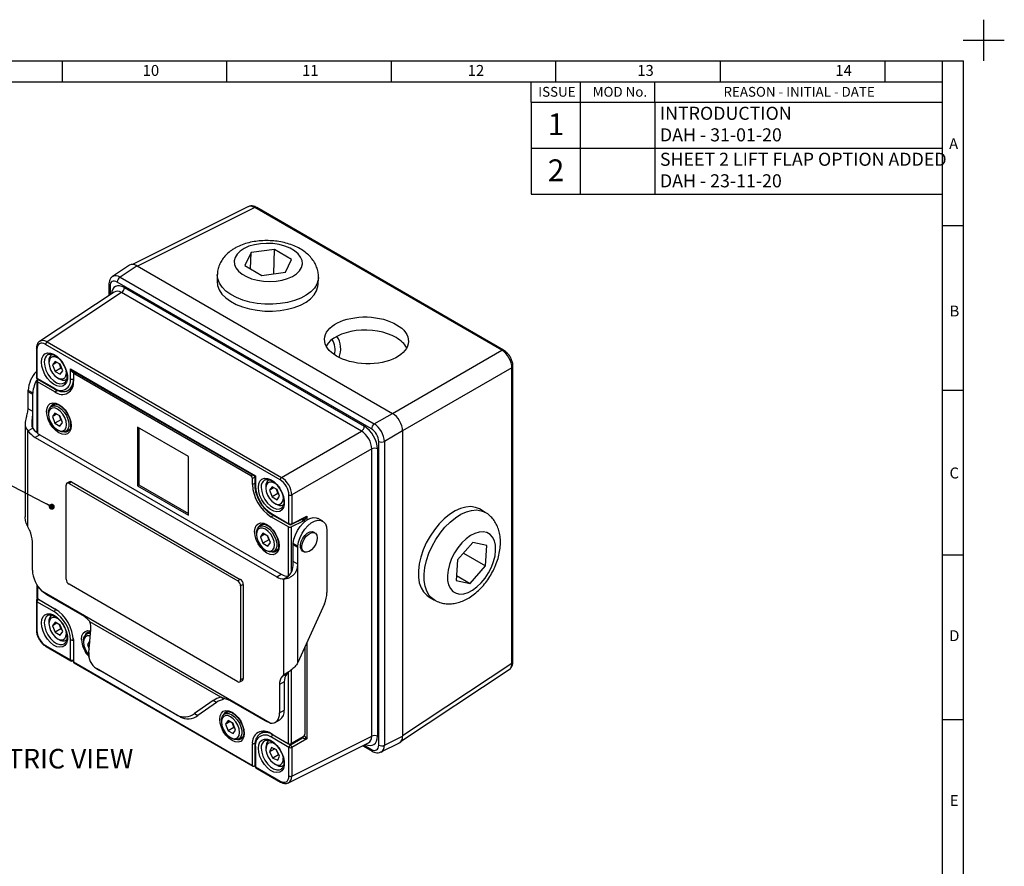
# Paper-space layout 'Sheet2' of a CAD drawing. Units: millimetres. Extents: x -5 to 599, y -5 to 425.
# Drawn here: x 360 to 599, y 219 to 425 of the extents above; entities that cross this region are included whole.
import ezdxf

# ---------------------------------------------------------------- set-up
doc = ezdxf.new("R2010")
doc.units = ezdxf.units.MM
doc.layers.add('BORDER', color=7, linetype='Continuous', lineweight=25)
doc.layers.add('SLD-0', color=179, linetype='Continuous', lineweight=25)
doc.layers.add('TEXT', color=174, linetype='Continuous')
doc.styles.add('SLDTEXTSTYLE1', font='GOTHIC.TTF', dxfattribs={"width": 0.913})
doc.styles.add('SLDTEXTSTYLE2', font='TIMES.TTF', dxfattribs={"width": 0.744415})
doc.styles.get("Standard").update_dxf_attribs({"font": 'GOTHIC.TTF'})
doc.dimstyles.new('SLDDIMSTYLE4', dxfattribs={"dimtxt": 0.18, "dimasz": 1.465385, "dimexe": 0, "dimexo": 0.0625, "dimgap": 0, "dimtad": 0, "dimtih": 1, "dimtoh": 1, "dimdec": 0, "dimrnd": 1e-09, "dimzin": 0, "dimdsep": 46, "dimtxsty": 'Standard', "dimblk1": 'DOT', "dimblk2": 'DOT', "dimsah": 1, "dimcen": 0.09, "dimadec": 0, "dimazin": 0, "dimtfac": 1.465385, "dimtdec": 0, "dimtofl": 0, "dimtmove": 0, "dimatfit": 3, "dimldrblk": 'DOT', "dimfxl": 1, "dimfrac": 2, "dimtolj": 1, "dimtzin": 0, "dimarcsym": 0})

# ---------------------------------------------------------------- blocks, each defined once
blk = doc.blocks.new('SW_NOTE_0_24')
at = {"layer": 'TEXT', "color": 0, "char_height": 3.175, "attachment_point": 1, "style": 'SLDTEXTSTYLE1'}
for s, insert in [('INTRODUCTION', (0, 4.06)), ('DAH - 31-01-20', (0, -1.18))]:
    blk.add_mtext(s, dxfattribs=dict(at, insert=insert))
blk = doc.blocks.new('SW_NOTE_0_26')
at = {"layer": 'TEXT', "color": 0, "char_height": 3.175, "attachment_point": 1, "style": 'SLDTEXTSTYLE1'}
for s, insert in [('SHEET 2 LIFT FLAP OPTION ADDED ', (0, 4.06)), ('DAH - 23-11-20', (0, -1.18))]:
    blk.add_mtext(s, dxfattribs=dict(at, insert=insert))
blk = doc.blocks.new('_Dot')
at = {"color": 0, "linetype": 'ByBlock', "lineweight": -2}
blk.add_line((-0.5, 0), (-1, 0), dxfattribs=at)
at = {"color": 0, "linetype": 'ByBlock', "const_width": 0.5}
blk.add_lwpolyline([(-0.25, 0, 1), (0.25, 0, 1)], format="xyb", close=True, dxfattribs=at)

psp = doc.layouts.new('Sheet2')

# ---------------------------------------------------------------- linework, layer by layer
at = {"color": 250, "linetype": 'Continuous', "lineweight": 25, "true_color": 0x191924}
for p, q in [((484, 393.78), (484, 382.6)), ((496, 382.6), (496, 393.78)), ((514, 393.78), (514, 382.6)), ((484, 382.6), (584, 382.6))]:
    psp.add_line(p, q, dxfattribs=at)
at = {"color": 7, "linetype": 'Continuous', "lineweight": 25}
for p, q in [((415.11, 379.55), (387.04, 365.53)), ((476.8, 344.69), (416.79, 379.34)), ((477.28, 344.73), (417.26, 379.37)), ((421.57, 369.17), (415.88, 368.43)), ((421.4, 363.26), (421.57, 369.17)), ((425.73, 366.76), (421.57, 369.17)), ((415.88, 368.43), (414.36, 365.3)), ((415.77, 364.49), (415.88, 368.43)), ((424.21, 363.63), (425.73, 366.76)), ((386.34, 365.33), (382.21, 362.6)), ((388.15, 365.2), (384.03, 362.47)), ((388.15, 365.2), (450.24, 329.35)), ((414.36, 365.3), (418.53, 362.89)), ((384.03, 362.47), (445.82, 326.8)), ((407.66, 363.07), (407.61, 361.41)), ((418.53, 362.89), (424.21, 363.63)), ((432.2, 360.68), (432.24, 362.34)), ((381.29, 360.65), (381.29, 357.97)), ((445.14, 325.59), (383.35, 361.26)), ((385.08, 359.9), (443.41, 326.23)), ((382.6, 358.83), (364.46, 346.85)), ((384.4, 358.69), (366.28, 346.72)), ((442.73, 325.02), (384.4, 358.69)), ((363.67, 345.09), (363.67, 338.12)), ((363.81, 344.89), (363.81, 337.92)), ((422.95, 313.2), (365.93, 346.11)), ((366.28, 346.72), (423.3, 313.8)), ((366.73, 342.05), (366.73, 341.64)), ((368.24, 341.99), (367.62, 341.12)), ((368.68, 341.73), (367.62, 341.12)), ((367.62, 341.12), (368.24, 339.54)), ((369.46, 341.29), (368.24, 341.99)), ((369.65, 340.36), (368.24, 339.54)), ((369.24, 341.41), (369.65, 340.36)), ((370.07, 339.71), (369.46, 341.29)), ((369.65, 340.36), (369.87, 340.23)), ((371.97, 340.15), (416.92, 314.2)), ((371.97, 337.71), (371.97, 340.15)), ((479.28, 268.65), (479.28, 340.41)), ((479.55, 269.04), (479.55, 340.8)), ((363.81, 337.92), (368.07, 335.46)), ((363.92, 337.69), (368.17, 335.23)), ((364.16, 337.55), (363.93, 337.41)), ((368.24, 339.54), (369.46, 338.84)), ((368.85, 337.97), (369.2, 337.76)), ((369.46, 338.84), (370.07, 339.71)), ((372.57, 339.63), (416.52, 314.26)), ((372.67, 339.33), (372.67, 337.71)), ((372.68, 338.67), (372.68, 337.18)), ((373.35, 339.18), (372.8, 338.9)), ((415.85, 314.16), (373.04, 338.87)), ((363.79, 337.22), (363.79, 324.7)), ((368.18, 334.58), (363.94, 337.02)), ((370.45, 336.74), (370.51, 336.78)), ((371.34, 334.91), (372.37, 335.44)), ((361.64, 334.96), (361.63, 334.66)), ((361.63, 334.66), (361.63, 330.57)), ((361.63, 334.66), (362.77, 334.01)), ((361.64, 334.96), (362.78, 334.31)), ((362.78, 334.31), (362.77, 334.01)), ((362.77, 334.01), (362.77, 329.92)), ((361.63, 330.57), (362.77, 329.92)), ((368.32, 331.62), (367.35, 331.06)), ((367.69, 331.52), (367.63, 331.49)), ((366.62, 329.45), (366.62, 329.13)), ((368.2, 329.44), (367.59, 328.57)), ((368.65, 329.18), (367.59, 328.57)), ((367.59, 328.57), (368.2, 326.99)), ((369.42, 328.73), (368.2, 329.44)), ((369.21, 328.86), (369.61, 327.81)), ((370.04, 327.15), (369.42, 328.73)), ((445.82, 326.8), (450.24, 329.35)), ((360.94, 326.94), (360.94, 304.24)), ((361.64, 325.09), (362.78, 325.74)), ((369.61, 327.81), (368.2, 326.99)), ((368.2, 326.99), (369.42, 326.28)), ((369.42, 326.28), (370.04, 327.15)), ((369.61, 327.81), (369.83, 327.68)), ((400.63, 318.88), (388.26, 326.03)), ((388.26, 326.03), (388.26, 311.74)), ((388.62, 325.81), (388.62, 311.95)), ((361.64, 301.79), (361.64, 325.09)), ((364.54, 324.17), (363.41, 323.52)), ((363.41, 323.52), (422.1, 289.64)), ((364.54, 324.17), (423.23, 290.29)), ((368.81, 325.33), (369.09, 325.17)), ((370.84, 324.99), (371.81, 325.55)), ((423.3, 313.8), (442.73, 325.02)), ((452.71, 325.07), (448.29, 322.52)), ((452.71, 325.07), (452.71, 250.92)), ((446.9, 248.73), (446.9, 322.53)), ((448.29, 322.52), (448.29, 248.72)), ((400.63, 304.59), (400.63, 318.88)), ((445.2, 320.73), (425.77, 309.52)), ((445.2, 250.93), (445.2, 320.73)), ((446.59, 320.72), (446.59, 250.91)), ((416.77, 313.83), (416.77, 311.97)), ((416.92, 314.2), (416.92, 311.77)), ((370.91, 289.06), (370.91, 311.92)), ((371.75, 312.75), (371.11, 312.38)), ((372.25, 312.7), (371.61, 312.33)), ((371.61, 312.33), (412.63, 288.66)), ((372.25, 312.7), (413.26, 289.02)), ((388.62, 311.95), (388.26, 311.74)), ((388.26, 311.74), (400.63, 304.59)), ((388.62, 311.95), (400.63, 305.02)), ((416.21, 312.06), (416.21, 313.55)), ((419.48, 311.6), (419.48, 311.19)), ((420.99, 311.54), (420.37, 310.67)), ((421.43, 311.28), (420.37, 310.67)), ((422.21, 310.83), (420.99, 311.54)), ((420.37, 310.67), (420.99, 309.09)), ((422.4, 309.91), (420.99, 309.09)), ((420.99, 309.09), (422.21, 308.38)), ((421.99, 310.96), (422.4, 309.91)), ((422.82, 309.26), (422.21, 310.83)), ((422.21, 308.38), (422.82, 309.26)), ((422.4, 309.91), (422.62, 309.78)), ((425.07, 302.55), (425.07, 309.52)), ((425.77, 309.52), (425.77, 302.55)), ((421.6, 307.51), (421.95, 307.31)), ((424.95, 301.8), (420.71, 304.25)), ((420.82, 305.01), (425.07, 302.55)), ((420.92, 304.78), (425.18, 302.32)), ((423.2, 306.29), (423.26, 306.33)), ((425.77, 302.55), (429.43, 304.37)), ((472.79, 305.3), (471.38, 306.12)), ((362.07, 300.85), (361.64, 301.79)), ((418.87, 302.43), (417.9, 301.87)), ((418.25, 302.33), (418.19, 302.3)), ((425.65, 302.31), (428.79, 303.88)), ((425.65, 301.78), (428.6, 303.25)), ((428.84, 303.27), (428.25, 303.61)), ((433.29, 303.15), (432.16, 303.8)), ((417.18, 300.27), (417.18, 299.94)), ((418.76, 300.25), (418.15, 299.38)), ((419.21, 299.99), (418.15, 299.38)), ((418.15, 299.38), (418.76, 297.8)), ((419.98, 299.55), (418.76, 300.25)), ((419.76, 299.67), (420.17, 298.62)), ((420.6, 297.97), (419.98, 299.55)), ((431.41, 300.3), (431.05, 300.5)), ((434.33, 300.86), (434.33, 285.81)), ((362.71, 291.26), (362.71, 298.14)), ((420.17, 298.62), (418.76, 297.8)), ((418.76, 297.8), (419.98, 297.1)), ((419.98, 297.1), (420.6, 297.97)), ((420.17, 298.62), (420.39, 298.49)), ((427.26, 297.08), (426.13, 297.73)), ((426.13, 297.43), (426.13, 297.73)), ((427.25, 296.77), (426.13, 297.43)), ((426.13, 293.35), (426.13, 297.43)), ((427.25, 296.77), (427.26, 297.08)), ((427.26, 268.8), (427.26, 297.08)), ((469.8, 298), (466.04, 293.76)), ((473.23, 297.25), (469.8, 298)), ((472.9, 292.27), (473.23, 297.25)), ((419.37, 296.14), (419.65, 295.98)), ((421.4, 295.81), (422.37, 296.37)), ((427.25, 292.69), (427.25, 296.77)), ((428.4, 295.91), (428.76, 295.71)), ((467.49, 295.39), (472.9, 292.27)), ((427.25, 292.69), (426.13, 293.35)), ((466.04, 293.76), (465.71, 288.78)), ((469.14, 288.03), (472.9, 292.27)), ((422.1, 289.64), (423.23, 290.29)), ((423.87, 289.16), (424.73, 289.66)), ((465.79, 289.97), (469.14, 288.03)), ((363.79, 287.69), (363.79, 284.52)), ((412.63, 264.16), (371.61, 287.84)), ((413.26, 289.02), (412.63, 288.66)), ((413.97, 287.8), (413.33, 287.43)), ((413.33, 287.43), (413.33, 264.57)), ((413.97, 287.8), (413.97, 264.94)), ((423.87, 265.87), (423.87, 289.16)), ((465.71, 288.78), (469.14, 288.03)), ((420.54, 254.07), (364.97, 286.14)), ((366.23, 285.27), (364.97, 286.14)), ((374.79, 280.33), (366.23, 285.27)), ((363.67, 283.77), (363.67, 276.8)), ((363.81, 283.56), (363.81, 276.59)), ((368.07, 281.11), (363.81, 283.56)), ((364.02, 284.27), (363.89, 284.19)), ((363.94, 284.32), (368.18, 281.87)), ((364.16, 284.17), (368.41, 281.71)), ((433.69, 283.1), (427.26, 268.8)), ((459.08, 284.81), (460.49, 284)), ((366.73, 278.68), (366.73, 278.28)), ((368.24, 278.63), (367.62, 277.76)), ((368.68, 278.37), (367.62, 277.76)), ((367.62, 277.76), (368.24, 276.18)), ((369.46, 277.92), (368.24, 278.63)), ((369.24, 278.05), (369.65, 277)), ((370.07, 276.34), (369.46, 277.92)), ((408.49, 260.37), (376.69, 278.73)), ((369.65, 277), (368.24, 276.18)), ((368.24, 276.18), (369.46, 275.47)), ((369.46, 275.47), (370.07, 276.34)), ((369.65, 277), (369.87, 276.87)), ((376.8, 276.26), (375.83, 275.69)), ((376.17, 276.16), (376.11, 276.13)), ((376.46, 271.27), (376.91, 276.78)), ((365.93, 272.92), (371.97, 269.44)), ((368.85, 274.6), (369.2, 274.4)), ((370.45, 273.38), (370.51, 273.42)), ((371.97, 269.44), (371.97, 274.35)), ((372.67, 274.34), (372.67, 269.43)), ((372.68, 274.06), (372.68, 268.96)), ((375.11, 274.09), (375.11, 273.77)), ((376.69, 274.08), (376.07, 273.21)), ((376.64, 273.54), (376.07, 273.21)), ((376.07, 273.21), (376.52, 272.05)), ((376.69, 274.08), (376.69, 274.08)), ((366.04, 272.69), (372.07, 269.21)), ((428.95, 272.56), (428.95, 251.4)), ((372.55, 269.19), (372.68, 269.26)), ((372.68, 268.96), (416.21, 243.83)), ((372.79, 268.73), (416.31, 243.61)), ((397.84, 256.04), (378.27, 267.34)), ((378.27, 267.34), (379.07, 266.87)), ((398.64, 255.58), (379.07, 266.87)), ((423.45, 265.42), (424.58, 266.07)), ((423.87, 265.87), (423.45, 265.42)), ((425, 266.52), (424.58, 266.07)), ((425, 266.52), (424.81, 266.41)), ((452.45, 249.79), (478.62, 267.09)), ((413.13, 264.11), (413.76, 264.48)), ((413.97, 264.94), (413.33, 264.57)), ((423.94, 264.1), (422.81, 263.45)), ((422.81, 263.45), (422.81, 256.57)), ((423.94, 264.1), (423.94, 257.22)), ((406.69, 259.59), (402.15, 256.44)), ((407.49, 259.13), (402.95, 255.97)), ((407.49, 259.13), (406.69, 259.59)), ((410.7, 259.6), (408.49, 260.37)), ((409.29, 259.9), (408.49, 260.37)), ((419.26, 254.65), (410.7, 259.6)), ((402.15, 256.44), (402.95, 255.97)), ((410.39, 256.87), (409.42, 256.31)), ((409.76, 256.77), (409.7, 256.74)), ((422.81, 256.57), (423.94, 257.22)), ((398.64, 255.58), (397.84, 256.04)), ((408.69, 254.7), (408.69, 254.38)), ((410.27, 254.69), (409.66, 253.82)), ((410.72, 254.43), (409.66, 253.82)), ((409.66, 253.82), (410.27, 252.24)), ((411.5, 253.98), (410.27, 254.69)), ((411.28, 254.11), (411.69, 253.06)), ((412.11, 252.4), (411.5, 253.98)), ((420.54, 254.07), (419.26, 254.65)), ((421.77, 254.28), (422.9, 254.93)), ((411.69, 253.06), (410.27, 252.24)), ((410.27, 252.24), (411.5, 251.53)), ((411.5, 251.53), (412.11, 252.4)), ((411.69, 253.06), (411.91, 252.93)), ((419.05, 252.13), (418.08, 251.51)), ((420.71, 251.54), (424.95, 249.09)), ((410.88, 250.58), (411.17, 250.42)), ((412.92, 250.24), (413.89, 250.8)), ((425.07, 248.2), (420.82, 250.66)), ((421.16, 251.26), (425.42, 248.8)), ((424.98, 239.58), (444.42, 249.3)), ((425.42, 248.8), (428.37, 250.51)), ((428.6, 250.81), (425.65, 249.1)), ((425.77, 241.22), (445.2, 250.93)), ((429.43, 250.3), (425.77, 248.19)), ((447.5, 247.08), (451.92, 249.29)), ((448.29, 248.72), (452.71, 250.92)), ((416.21, 243.83), (416.21, 248.94)), ((416.77, 248.61), (416.77, 243.69)), ((416.92, 248.4), (416.92, 243.49)), ((419.48, 248.23), (419.48, 247.82)), ((420.85, 248.15), (420.38, 247.11)), ((421.62, 247.83), (420.38, 247.11)), ((420.38, 247.11), (421.13, 245.56)), ((422.06, 247.64), (420.85, 248.15)), ((421.91, 247.71), (422.55, 246.38)), ((422.81, 246.09), (422.06, 247.64)), ((425.07, 241.23), (425.07, 248.2)), ((425.77, 248.19), (425.77, 241.22)), ((443.02, 248.6), (445.35, 247.25)), ((422.55, 246.38), (421.13, 245.56)), ((421.13, 245.56), (422.35, 245.05)), ((422.35, 245.05), (422.81, 246.09)), ((422.55, 246.38), (422.7, 246.31)), ((416.55, 243.64), (416.77, 243.78)), ((416.92, 243.49), (422.95, 240)), ((417.02, 243.26), (423.06, 239.78)), ((421.6, 244.15), (421.95, 243.95)), ((422.28, 243.78), (421.95, 243.95)), ((423.2, 242.93), (423.26, 242.97))]:
    psp.add_line(p, q, dxfattribs=at)
at = {"color": 8, "linetype": 'Continuous', "lineweight": 25}
for p, q in [((416.79, 379.34), (388.3, 365.11)), ((381.58, 360.24), (381.58, 358.16)), ((450.24, 329.35), (476.8, 344.69)), ((479.28, 340.41), (452.71, 325.07)), ((372.9, 339.44), (372.67, 339.33)), ((372.68, 337.72), (372.67, 337.71)), ((373.49, 339.1), (373.04, 338.87)), ((363.94, 337.02), (363.94, 324.58)), ((362.78, 325.74), (362.78, 334.31)), ((368.18, 334.58), (368.83, 334.93)), ((415.85, 314.16), (416.28, 314.4)), ((416.76, 313.87), (416.21, 313.55)), ((416.21, 312.06), (416.77, 312.41)), ((420.71, 304.25), (421.3, 304.56)), ((429.43, 304.37), (429.43, 303.41)), ((424.95, 289.81), (424.95, 301.8)), ((425.65, 301.78), (425.65, 290.79)), ((428.6, 303.25), (428.11, 303.54)), ((428.71, 303.61), (428.49, 303.73)), ((428.73, 303.33), (428.73, 303.59)), ((363.94, 287.45), (363.94, 284.32)), ((364.17, 284.18), (364.16, 284.17)), ((368.42, 281.72), (368.41, 281.71)), ((368.41, 281.71), (368.65, 281.56)), ((372.66, 274.63), (372.67, 274.34)), ((372.68, 274.35), (372.67, 274.34)), ((429.43, 273.62), (429.43, 250.3)), ((372.67, 269.43), (372.68, 269.44)), ((452.71, 251.09), (479.28, 268.65)), ((424.95, 249.09), (424.95, 266.47)), ((425.65, 267), (425.65, 249.1)), ((416.21, 248.94), (416.85, 249.33)), ((421.18, 251.27), (421.16, 251.26)), ((428.37, 250.51), (428.23, 250.59)), ((443.34, 248.75), (445.14, 247.71))]:
    psp.add_line(p, q, dxfattribs=at)
at = {"color": 7, "linetype": 'Continuous', "lineweight": 25, "flags": 128}
for points in [[(414.18, 369.42), (413.2, 368.78), (412.46, 368.05), (411.97, 367.25), (411.76, 366.41), (411.83, 365.56), (412.18, 364.72), (412.8, 363.93), (413.67, 363.21), (414.75, 362.58), (416.01, 362.07), (417.41, 361.7), (418.9, 361.47), (420.43, 361.4), (421.95, 361.49), (423.4, 361.73), (424.74, 362.12), (425.92, 362.64), (426.9, 363.28), (427.64, 364.01), (428.13, 364.81), (428.34, 365.65), (428.27, 366.5), (427.92, 367.34), (427.3, 368.13), (426.43, 368.85), (425.35, 369.48), (424.08, 369.99), (422.68, 370.36), (421.19, 370.59), (419.66, 370.66), (418.15, 370.57), (416.69, 370.33), (415.36, 369.94), (414.18, 369.42)], [(407.61, 361.41), (407.72, 360.38), (408.11, 359.35), (408.78, 358.35), (409.71, 357.42), (410.88, 356.58), (412.26, 355.84), (413.82, 355.22), (415.53, 354.74), (417.33, 354.4), (419.2, 354.22), (421.08, 354.21), (422.93, 354.35), (424.72, 354.65), (426.39, 355.1), (427.91, 355.68), (429.24, 356.4), (430.35, 357.22), (431.22, 358.14), (431.82, 359.12), (432.14, 360.14), (432.2, 360.68)], [(364.9, 341.8), (365, 342.65), (365.29, 343.33), (365.76, 343.81), (366.37, 344.04), (367.09, 344.01), (367.87, 343.73), (368.66, 343.22), (369.42, 342.5), (370.09, 341.62), (370.63, 340.64), (371.02, 339.61), (371.21, 338.61), (371.21, 337.69), (371.02, 336.92), (370.63, 336.33), (370.09, 335.98), (369.42, 335.87), (368.66, 336.03), (367.87, 336.43), (367.09, 337.05), (366.37, 337.86), (365.76, 338.79), (365.29, 339.81), (365, 340.83), (364.9, 341.8)], [(366.57, 343.69), (366.49, 343.65), (366.47, 343.64)], [(369.13, 342.68), (368.85, 342.86), (368.19, 343.12), (367.6, 343.12), (367.13, 342.85), (366.83, 342.34), (366.73, 341.64), (366.83, 340.82), (367.13, 339.97), (367.6, 339.15), (368.19, 338.46), (368.85, 337.97)], [(368.85, 337.97), (369.5, 337.71), (370.09, 337.71), (370.56, 337.98), (370.87, 338.49), (370.97, 339.19), (370.94, 339.58)], [(366.17, 329.79), (366.27, 330.63), (366.57, 331.29), (367.05, 331.73), (367.67, 331.92), (368.39, 331.85), (369.17, 331.52), (369.94, 330.96), (370.66, 330.19), (371.28, 329.29), (371.76, 328.3), (372.06, 327.29), (372.16, 326.34), (372.06, 325.5), (371.76, 324.84), (371.28, 324.4), (370.66, 324.21), (369.94, 324.28), (369.17, 324.61), (368.39, 325.17), (367.67, 325.94), (367.05, 326.84), (366.57, 327.83), (366.27, 328.84), (366.17, 329.79)], [(366.62, 329.45), (366.65, 329.85), (366.84, 330.51), (367.22, 330.98), (367.76, 331.2), (368.4, 331.17), (369.1, 330.88)], [(368.81, 330.39), (368.13, 330.66), (367.52, 330.65), (367.04, 330.37), (366.73, 329.85), (366.62, 329.13), (366.73, 328.28), (367.04, 327.4), (367.52, 326.56), (368.13, 325.84), (368.81, 325.33), (369.49, 325.06), (370.1, 325.07), (370.59, 325.35), (370.9, 325.88), (371, 326.6), (370.9, 327.44), (370.59, 328.33), (370.1, 329.17), (369.49, 329.88), (368.81, 330.39)], [(369.1, 330.88), (369.79, 330.36), (370.43, 329.66), (370.97, 328.82), (371.35, 327.91), (371.54, 327.02), (371.54, 326.2), (371.35, 325.54), (370.97, 325.07), (370.43, 324.85), (369.79, 324.88), (369.1, 325.17), (369.09, 325.17)], [(417.65, 311.34), (417.75, 312.2), (418.04, 312.88), (418.51, 313.35), (419.12, 313.59), (419.84, 313.56), (420.62, 313.28), (421.41, 312.77), (422.17, 312.05), (422.84, 311.17), (423.38, 310.19), (423.77, 309.16), (423.96, 308.16), (423.96, 307.24), (423.77, 306.47), (423.38, 305.88), (422.84, 305.53), (422.17, 305.42), (421.41, 305.58), (420.62, 305.98), (419.84, 306.6), (419.12, 307.4), (418.51, 308.34), (418.04, 309.35), (417.75, 310.38), (417.65, 311.34)], [(419.32, 313.23), (419.24, 313.2), (419.22, 313.19)], [(421.88, 312.23), (421.6, 312.41), (420.94, 312.67), (420.35, 312.66), (419.88, 312.39), (419.58, 311.88), (419.48, 311.19), (419.58, 310.37), (419.88, 309.51), (420.35, 308.7), (420.94, 308.01), (421.6, 307.51), (421.6, 307.51)], [(421.6, 307.51), (422.25, 307.25), (422.84, 307.26), (423.31, 307.53), (423.62, 308.04), (423.72, 308.74), (423.69, 309.13)], [(471.38, 306.12), (470.43, 306.52), (469.3, 306.69), (468.08, 306.6), (466.8, 306.25), (465.47, 305.65), (464.14, 304.81), (462.84, 303.74), (461.59, 302.49), (460.43, 301.07), (459.38, 299.52), (458.46, 297.87), (457.71, 296.17), (457.13, 294.45), (456.74, 292.76), (456.55, 291.12), (456.56, 289.59), (456.78, 288.2), (457.19, 286.98), (457.8, 285.96), (458.57, 285.16), (459.08, 284.81)], [(426.13, 297.73), (426.29, 298.77), (426.64, 299.84), (427.15, 300.9), (427.8, 301.87), (428.55, 302.71), (429.37, 303.37), (430.2, 303.82), (431, 304.02), (431.73, 303.97), (432.16, 303.8)], [(416.73, 300.61), (416.83, 301.44), (417.13, 302.1), (417.61, 302.54), (418.23, 302.74), (418.95, 302.66), (419.72, 302.33), (420.5, 301.77), (421.22, 301.01), (421.84, 300.1), (422.32, 299.11), (422.61, 298.1), (422.72, 297.15), (422.61, 296.32), (422.32, 295.65), (421.84, 295.21), (421.22, 295.02), (420.5, 295.09), (419.72, 295.42), (418.95, 295.99), (418.23, 296.75), (417.61, 297.66), (417.13, 298.65), (416.83, 299.65), (416.73, 300.61)], [(417.18, 300.27), (417.2, 300.66), (417.4, 301.32), (417.78, 301.79), (418.32, 302.01), (418.96, 301.98), (419.65, 301.7)], [(419.65, 301.7), (420.35, 301.18), (420.99, 300.47), (421.52, 299.63), (421.9, 298.73), (422.1, 297.83), (422.1, 297.02), (421.9, 296.35), (421.52, 295.89), (420.99, 295.66), (420.35, 295.69), (419.65, 295.98), (419.65, 295.98)], [(427.26, 297.08), (427.42, 298.11), (427.77, 299.19), (428.28, 300.24), (428.93, 301.22), (429.69, 302.06), (430.5, 302.72), (431.33, 303.17), (432.14, 303.37), (432.86, 303.32), (433.48, 303.02), (433.94, 302.49), (434.23, 301.76), (434.33, 300.86)], [(419.37, 301.21), (418.69, 301.47), (418.08, 301.47), (417.6, 301.19), (417.29, 300.66), (417.18, 299.94), (417.29, 299.1), (417.6, 298.21), (418.08, 297.37), (418.69, 296.66), (419.37, 296.14), (420.05, 295.88), (420.66, 295.88), (421.14, 296.16), (421.46, 296.69), (421.56, 297.41), (421.46, 298.25), (421.14, 299.14), (420.66, 299.98), (420.05, 300.69), (419.37, 301.21)], [(428.4, 295.91), (428.1, 296.19), (427.89, 296.74), (427.87, 297.44), (428.06, 298.23), (428.43, 299.02), (428.94, 299.71), (429.53, 300.24), (430.15, 300.56), (430.72, 300.61), (431.05, 300.5)], [(429.37, 295.59), (428.84, 295.66), (428.45, 295.99), (428.24, 296.54), (428.23, 297.24), (428.42, 298.03), (428.78, 298.81), (429.29, 299.51), (429.89, 300.04), (430.5, 300.35), (431.07, 300.41), (431.54, 300.21), (431.84, 299.76), (431.96, 299.13), (431.87, 298.37), (431.59, 297.58), (431.14, 296.83), (430.58, 296.2), (429.97, 295.78), (429.37, 295.59)], [(474.3, 291.96), (474.83, 293.36), (475.18, 294.75), (475.33, 296.07), (475.28, 297.29), (475.04, 298.37), (474.6, 299.26), (473.99, 299.95), (473.23, 300.39), (472.34, 300.59), (471.35, 300.52), (470.29, 300.2), (469.21, 299.64), (468.14, 298.85), (467.11, 297.86), (466.16, 296.71), (465.33, 295.43), (464.64, 294.07), (464.11, 292.67), (463.76, 291.29), (463.61, 289.96), (463.65, 288.74), (463.9, 287.66), (464.34, 286.77), (464.95, 286.09), (465.71, 285.64), (466.6, 285.45), (467.59, 285.51), (468.65, 285.83), (469.73, 286.39), (470.8, 287.18), (471.83, 288.17), (472.77, 289.33), (473.61, 290.6), (474.3, 291.96)], [(364.9, 278.43), (365, 279.29), (365.29, 279.97), (365.76, 280.44), (366.37, 280.67), (367.09, 280.65), (367.87, 280.37), (368.66, 279.86), (369.42, 279.14), (370.09, 278.26), (370.63, 277.27), (371.02, 276.25), (371.21, 275.25), (371.21, 274.33), (371.02, 273.55), (370.63, 272.97), (370.09, 272.62), (369.42, 272.51), (368.66, 272.66), (367.87, 273.06), (367.09, 273.69), (366.37, 274.49), (365.76, 275.43), (365.29, 276.44), (365, 277.46), (364.9, 278.43)], [(366.57, 280.32), (366.49, 280.29), (366.47, 280.28)], [(369.13, 279.31), (368.85, 279.5), (368.19, 279.76), (367.6, 279.75), (367.13, 279.48), (366.83, 278.97), (366.73, 278.28), (366.83, 277.46), (367.13, 276.6), (367.6, 275.79), (368.19, 275.1), (368.85, 274.6)], [(368.85, 274.6), (369.5, 274.34), (370.09, 274.35), (370.56, 274.62), (370.87, 275.13), (370.97, 275.83), (370.94, 276.22)], [(376.79, 275.26), (376.62, 275.3), (376.01, 275.29), (375.52, 275.01), (375.21, 274.49), (375.11, 273.77), (375.21, 272.92), (375.52, 272.04), (376.01, 271.2), (376.44, 270.67)], [(408.25, 255.04), (408.35, 255.88), (408.65, 256.54), (409.12, 256.98), (409.74, 257.17), (410.46, 257.1), (411.24, 256.77), (412.01, 256.21), (412.74, 255.44), (413.35, 254.54), (413.83, 253.55), (414.13, 252.54), (414.23, 251.59), (414.13, 250.75), (413.83, 250.09), (413.35, 249.65), (412.74, 249.46), (412.01, 249.53), (411.24, 249.86), (410.46, 250.42), (409.74, 251.19), (409.12, 252.09), (408.65, 253.08), (408.35, 254.09), (408.25, 255.04)], [(408.69, 254.7), (408.72, 255.09), (408.92, 255.76), (409.3, 256.23), (409.83, 256.45), (410.47, 256.42), (411.17, 256.13)], [(420.54, 254.07), (421.02, 254.05), (421.46, 254.14), (421.85, 254.33), (422.19, 254.61), (422.45, 254.99), (422.65, 255.45), (422.77, 255.98), (422.81, 256.57)], [(410.89, 255.64), (410.21, 255.91), (409.6, 255.9), (409.11, 255.62), (408.8, 255.1), (408.69, 254.38), (408.8, 253.53), (409.11, 252.65), (409.6, 251.81), (410.21, 251.09), (410.89, 250.58), (411.56, 250.31), (412.17, 250.32), (412.66, 250.6), (412.97, 251.12), (413.08, 251.85), (412.97, 252.69), (412.66, 253.57), (412.17, 254.41), (411.56, 255.13), (410.89, 255.64)], [(411.17, 256.13), (411.87, 255.61), (412.51, 254.91), (413.04, 254.07), (413.42, 253.16), (413.62, 252.27), (413.62, 251.45), (413.42, 250.79), (413.04, 250.32), (412.51, 250.1), (411.87, 250.13), (411.17, 250.42), (411.17, 250.42)], [(417.65, 247.98), (417.75, 248.83), (418.04, 249.52), (418.51, 249.99), (419.12, 250.22), (419.84, 250.2), (420.62, 249.92), (421.41, 249.4), (422.17, 248.68), (422.84, 247.8), (423.38, 246.82), (423.77, 245.8), (423.96, 244.79), (423.96, 243.88), (423.77, 243.1), (423.38, 242.52), (422.84, 242.16), (422.17, 242.06), (421.41, 242.21), (420.62, 242.61), (419.84, 243.23), (419.12, 244.04), (418.51, 244.98), (418.04, 245.99), (417.75, 247.01), (417.65, 247.98)], [(419.32, 249.87), (419.24, 249.83), (419.22, 249.82)], [(421.83, 248.9), (421.32, 249.19), (420.68, 249.34), (420.13, 249.22), (419.73, 248.84), (419.51, 248.24), (419.5, 247.49), (419.69, 246.64), (420.06, 245.8), (420.59, 245.03), (421.22, 244.41), (421.88, 244.01), (421.88, 244.01)], [(421.88, 244.01), (422.52, 243.86), (423.06, 243.98), (423.46, 244.36), (423.68, 244.95), (423.71, 245.63)]]:
    psp.add_lwpolyline(points, dxfattribs=at)
at = {"color": 8, "linetype": 'Continuous', "lineweight": 25, "flags": 128}
for points in [[(432.24, 362.33), (432.19, 361.8), (431.87, 360.78), (431.27, 359.8), (430.4, 358.88), (429.29, 358.06), (427.96, 357.35), (426.44, 356.76), (424.77, 356.31), (422.98, 356.01), (421.13, 355.87), (419.25, 355.88), (417.38, 356.06), (415.58, 356.4), (413.87, 356.88), (412.31, 357.5), (410.93, 358.24), (409.76, 359.08), (408.83, 360.01), (408.16, 361.01), (407.76, 362.04), (407.66, 363.07)], [(365.59, 341.79), (365.7, 340.85), (366, 339.86), (366.49, 338.9), (367.12, 338.02), (367.84, 337.31), (368.6, 336.81), (369.35, 336.55), (370.04, 336.57), (370.45, 336.74)], [(367.63, 331.49), (367.25, 331.15), (367.07, 330.83)], [(370.51, 324.86), (371.03, 324.89), (371.41, 325.05)], [(418.34, 311.34), (418.45, 310.4), (418.75, 309.41), (419.24, 308.44), (419.87, 307.57), (420.59, 306.86), (421.35, 306.36), (422.1, 306.1), (422.79, 306.12), (423.2, 306.29)], [(460.48, 284), (459.99, 284.34), (459.21, 285.14), (458.61, 286.16), (458.19, 287.39), (457.98, 288.78), (457.96, 290.31), (458.15, 291.94), (458.54, 293.63), (459.12, 295.35), (459.88, 297.06), (460.79, 298.7), (461.84, 300.25), (463, 301.67), (464.25, 302.93), (465.56, 303.99), (466.89, 304.83), (468.21, 305.43), (469.5, 305.79), (470.72, 305.88), (471.84, 305.7), (472.77, 305.31)], [(418.19, 302.3), (417.81, 301.96), (417.62, 301.65)], [(421.07, 295.68), (421.59, 295.71), (421.97, 295.87)], [(365.59, 278.43), (365.7, 277.49), (366, 276.5), (366.49, 275.53), (367.12, 274.66), (367.84, 273.95), (368.6, 273.44), (369.35, 273.19), (370.04, 273.2), (370.45, 273.38)], [(374.66, 274.43), (374.76, 275.27), (375.06, 275.93), (375.53, 276.37), (376.15, 276.56), (376.88, 276.49), (376.89, 276.49)], [(376.11, 276.13), (375.74, 275.79), (375.55, 275.47)], [(409.7, 256.74), (409.32, 256.4), (409.14, 256.08)], [(412.58, 250.11), (413.1, 250.14), (413.49, 250.3)], [(418.34, 247.97), (418.45, 247.04), (418.75, 246.05), (419.24, 245.08), (419.87, 244.21), (420.59, 243.49), (421.35, 242.99), (422.1, 242.74), (422.79, 242.75), (423.2, 242.93)]]:
    psp.add_lwpolyline(points, dxfattribs=at)
at = {"color": 8, "linetype": 'Continuous', "lineweight": 25}
for centre, radius, start, end in [((417.06, 378.93), 0.487, 65.0348, 123.5707), ((381.78, 360.7), 0.495, 185.1781, 246.1758), ((431.54, 344.85), 4.76, 344.7528, 31.391), ((432.21, 345.01), 5.47, 337.6096, 33.9316), ((363.91, 345.11), 0.247, 185.1768, 246.1759), ((477.07, 344.28), 0.487, 65.0488, 123.5695), ((367.55, 342), 1.96, 123.2823, 186.1215), ((479.06, 340.84), 0.487, 296.4171, 355.014), ((363.91, 338.14), 0.247, 185.141, 246.1792), ((364.06, 337.89), 0.247, 173.8253, 234.8625), ((369.83, 337.34), 2.86, 301.9393, 7.4645), ((372.95, 339.34), 0.283, 136.4844, 182.7043), ((368.31, 335.43), 0.241, 172.8828, 235.8195), ((417.01, 311.99), 0.241, 184.1842, 247.1219), ((420.3, 311.55), 1.96, 123.2823, 186.1215), ((421.06, 304.98), 0.241, 172.8844, 235.8034), ((425.31, 302.52), 0.241, 172.8844, 235.8034), ((425.52, 302.52), 0.247, 301.3067, 5.7549), ((428.44, 303.63), 0.274, 355.7501, 40.6839), ((428.45, 303.61), 0.281, 357.3448, 45.8241), ((363.91, 283.79), 0.241, 184.1998, 247.1204), ((364.01, 283.97), 0.247, 54.249, 118.6915), ((367.55, 278.63), 1.96, 123.2823, 186.1215), ((363.91, 276.82), 0.241, 184.1998, 247.1204), ((366.17, 272.89), 0.241, 172.8844, 235.8034), ((381.21, 274.75), 6.56, 182.7374, 223.8164), ((372.21, 269.41), 0.241, 172.8844, 235.8034), ((372.42, 269.41), 0.247, 301.3067, 5.7549), ((479.06, 269.09), 0.487, 296.4212, 354.9637), ((419.42, 248.9), 2.94, 53.5161, 117.082), ((420.3, 248.18), 1.96, 123.2823, 186.1215), ((427.94, 251.15), 0.768, 303.9017, 335.9028), ((427.93, 251.17), 0.807, 303.8826, 337.1077), ((417.02, 248.63), 0.247, 185.1781, 246.1758), ((445.62, 247.65), 0.481, 172.8826, 235.8219), ((417.02, 243.72), 0.247, 185.141, 246.1792), ((417.16, 243.46), 0.247, 173.8253, 234.8625), ((423.19, 239.98), 0.241, 172.8828, 235.8198)]:
    psp.add_arc(centre, radius, start, end, dxfattribs=at)
at = {"color": 7, "linetype": 'Continuous', "lineweight": 25}
for centre, radius, start, end in [((384.89, 361.19), 1.54, 123.85, 177.3048), ((383.54, 359.97), 1.54, 303.85, 357.3048), ((366.71, 346.08), 0.772, 123.85, 177.3048), ((368.46, 342.23), 1.74, 125.3847, 185.9275), ((369.51, 334.21), 7.9, 137.6721, 174.5234), ((370.42, 333.61), 7.67, 147.8528, 174.7483), ((364.17, 338.12), 0.5, 180, 240.0027), ((369.59, 337.33), 2.41, 230.7967, 9.214), ((370.22, 339.16), 1.73, 233.8034, 294.8861), ((372.33, 338.4), 0.772, 242.6993, 296.146), ((369.94, 336.73), 2.78, 230.7967, 9.214), ((367.91, 329.74), 6.51, 217.9787, 238.8941), ((441.87, 326.3), 1.54, 303.85, 357.3048), ((446.68, 325.52), 1.54, 123.85, 177.3048), ((366.77, 329.09), 6.51, 217.9787, 238.8941), ((445.88, 319.35), 1.54, 62.6993, 116.146), ((447.61, 323.91), 1.54, 242.6993, 296.146), ((423.73, 313.16), 0.772, 123.85, 177.3048), ((371.34, 311.99), 0.437, 50.7967, 189.214), ((371.96, 312.29), 0.503, 54.3824, 114.3071), ((425.99, 312.5), 9.8, 182.6055, 237.3945), ((425.39, 312.15), 8.48, 182.6055, 237.3945), ((421.21, 311.78), 1.74, 125.3847, 185.9275), ((425.43, 310.21), 0.772, 242.6993, 296.146), ((422.97, 308.71), 1.73, 233.8034, 294.8861), ((425.43, 303.24), 0.772, 242.6993, 296.146), ((425.43, 302.76), 0.5, 240.0027, 296.5359), ((355.94, 297.98), 6.77, 1.3945, 25.1431), ((370.5, 291.66), 7.81, 182.8777, 224.92), ((424.87, 292.88), 3.07, 237.6507, 272.3578), ((372.44, 289.13), 1.54, 182.6055, 237.3945), ((411.8, 287.36), 1.54, 2.6055, 57.3945), ((412.44, 287.73), 1.54, 2.6055, 57.3945), ((423.74, 292.23), 3.07, 237.6507, 272.3578), ((427.56, 285.98), 6.77, 334.8569, 358.6055), ((364.17, 283.77), 0.5, 123.4587, 180), ((364.59, 283.53), 0.772, 123.85, 177.3048), ((368.46, 278.86), 1.74, 125.3847, 185.9275), ((368.84, 281.07), 0.772, 123.85, 177.3048), ((363.5, 273.97), 8.48, 2.6055, 57.3945), ((362.9, 273.62), 9.8, 2.6055, 57.3945), ((372.15, 277.21), 4.78, 354.7729, 18.4316), ((376.58, 274.35), 1.5, 80.1568, 189.7525), ((370.22, 275.79), 1.73, 233.8034, 294.8861), ((372.33, 275.04), 0.772, 242.6993, 296.146), ((380.45, 270.72), 4.03, 172.2118, 237.2615), ((372.33, 270.12), 0.772, 242.6993, 296.146), ((372.32, 269.64), 0.5, 240.0027, 296.5359), ((426.8, 264.26), 2.86, 140.7894, 183.3019), ((412.9, 264.5), 0.437, 230.7967, 9.214), ((413.49, 264.88), 0.48, 304.0564, 7.2558), ((425.66, 263.61), 2.86, 140.7894, 183.3019), ((409.45, 255.68), 4.78, 101.5713, 125.2279), ((410.25, 255.22), 4.78, 101.5713, 125.2279), ((399.68, 259.62), 4.03, 242.7447, 307.7892), ((421.48, 256.95), 2.47, 305.0957, 6.2165), ((400.48, 259.16), 4.03, 242.7447, 307.7892), ((418.95, 249.38), 2.78, 50.7967, 189.214), ((419.3, 248.79), 2.41, 50.7967, 189.214), ((421.33, 248.36), 1.85, 127.337, 183.9752), ((421.59, 250.62), 0.772, 123.85, 177.3048), ((445.88, 249.54), 1.54, 62.6993, 116.146), ((425.85, 248.16), 0.772, 123.85, 177.3048), ((425.43, 248.89), 0.772, 242.6993, 296.146), ((424.95, 248.13), 0.82, 4.4698, 55.5302), ((447.61, 250.11), 1.54, 242.6993, 296.146), ((417.27, 243.69), 0.5, 180, 240.0027), ((423, 245.12), 1.52, 241.8144, 297.4799), ((425.43, 241.92), 0.772, 242.6993, 296.146)]:
    psp.add_arc(centre, radius, start, end, dxfattribs=at)
at = {"color": 8, "linetype": 'Continuous', "lineweight": 25}
for centre, major_axis, ratio, start_param, end_param in [((416.76, 376.46), (-1.7, 3.06), 0.576965, 5.508424, 6.258266), ((384.06, 359.63), (-1.8, 3), 0.576966, 5.48853, 6.289693), ((385.08, 356.22), (-2.25, 3.9), 0.576679, 5.498477, 6.980104), ((384.38, 355.81), (-1.7, 3.07), 0.576163, 5.508383, 6.327958), ((366.29, 343.86), (-1.78, 3.02), 0.576851, 5.493508, 6.313083), ((372.32, 340.35), (-0.734, 0.797), 0.368963, 1.488198, 2.273677), ((417.27, 314.41), (0.79, 0.096), 0.22767, 3.435506, 4.220986), ((417.27, 314.41), (0.479, 0.636), 0.227762, 2.062131, 2.847529), ((429.09, 304.58), (0.746, 0.746), 0.371573, 3.979703, 4.79944), ((476.78, 270.07), (-1.8, 3), 0.576966, 3.166513, 3.916516), ((443.41, 252.75), (-2.25, 3.9), 0.576679, 2.444673, 3.926463), ((442.7, 252.35), (-1.81, 3.01), 0.576165, 3.09682, 3.916557), ((445.84, 250.16), (-1.7, 3.06), 0.576965, 3.102287, 3.93641), ((423.31, 242.66), (-1.73, 3.05), 0.57685, 3.111695, 3.931433)]:
    psp.add_ellipse(centre, major_axis=major_axis, ratio=ratio, start_param=start_param, end_param=end_param, dxfattribs=at)
at = {"color": 7, "linetype": 'Continuous', "lineweight": 25}
for centre, major_axis, ratio, start_param, end_param in [((388.15, 362.33), (-1.75, 3.03), 0.576679, 5.498477, 6.318052), ((383.35, 359.22), (-1.25, 2.17), 0.576679, 5.498477, 7.068056), ((443.94, 343.89), (10.2, -0.3), 0.556797, 0.801672, 2.872384), ((443.94, 343.89), (10.2, -0.3), 0.556797, 0.301756, 0.801672), ((365.94, 343.66), (-1.5, 2.6), 0.576679, 5.498477, 7.068056), ((476.78, 341.82), (-1.75, 3.03), 0.58919, 3.927682, 5.49726), ((372.32, 340.35), (-0.32, 1.03), 0.368959, 1.653349, 3.189238), ((373.04, 338.47), (-0.25, 0.434), 0.576679, 5.498477, 7.068056), ((364.29, 337.21), (0.5, -0.015), 0.556797, 2.407375, 3.943264), ((450.23, 326.5), (-1.75, 3.03), 0.578085, 3.927681, 5.49726), ((443.41, 322.55), (-2.25, 3.9), 0.578085, 3.927681, 5.49726), ((445.14, 323.55), (-1.25, 2.17), 0.578085, 3.927681, 5.49726), ((445.84, 323.96), (-1.75, 3.03), 0.566177, 3.92768, 5.497259), ((442.7, 322.14), (-1.75, 3.03), 0.589994, 3.927682, 5.497261), ((415.85, 313.75), (-0.25, 0.433), 0.578085, 3.927681, 5.49726), ((423.31, 310.95), (-1.75, 3.03), 0.572131, 3.927681, 5.497259), ((422.95, 310.75), (-1.5, 2.6), 0.578085, 3.927681, 5.49726), ((429.09, 304.58), (0.33, 1), 0.371587, 3.089123, 4.625013), ((425.3, 301.99), (0.5, -0.015), 0.556797, 3.943264, 5.479154), ((428.59, 302.84), (0.264, 0.425), 0.597167, 5.516421, 7.052311), ((428.71, 304.42), (-0.501, 0.867), 0.576679, 2.356885, 2.390573), ((364.29, 284.53), (0.5, 0.016), 0.597073, 3.12288, 3.908279), ((365.94, 275.37), (-1.5, 2.6), 0.578085, 0.786089, 2.355667), ((373.05, 269.15), (0.264, 0.425), 0.597167, 2.374829, 3.160308), ((428.59, 251.21), (0.264, 0.425), 0.597167, 3.980531, 5.516421), ((425.3, 249.31), (0.5, 0.016), 0.597073, 3.908279, 5.444168), ((428.36, 250.09), (-0.25, 0.433), 0.619765, 5.463575, 5.497263), ((429.09, 250.52), (0.795, -0.09), 0.240283, 3.646763, 5.182653), ((429.09, 250.52), (-0.484, 0.621), 0.201045, 4.214112, 5.750001), ((450.23, 252.36), (-1.75, 3.03), 0.576679, 3.106726, 3.926463), ((445.14, 249.76), (-1.25, 2.17), 0.576679, 2.356885, 3.926463), ((416.55, 244.04), (0.237, 0.44), 0.556891, 2.339837, 3.910633), ((422.95, 242.46), (-1.5, 2.6), 0.576679, 2.356885, 3.926463)]:
    psp.add_ellipse(centre, major_axis=major_axis, ratio=ratio, start_param=start_param, end_param=end_param, dxfattribs=at)
psp.add_ellipse((443.94, 347.09), major_axis=(10.2, -0.3), ratio=0.556797, dxfattribs=at)
for points, knots in [([(417.26, 379.37), (417.12, 379.45), (416.76, 379.64), (416.16, 379.77), (415.57, 379.75), (415.27, 379.6), (415.16, 379.54)], [0, 0, 0, 0, 0.209405, 0.53517, 0.838712, 1, 1, 1, 1]), ([(432.23, 362.31), (432.24, 362.35), (432.3, 362.81), (432.17, 363.7), (431.85, 364.92), (431.29, 366.07), (430.54, 367.13), (429.58, 368.1), (428.43, 368.98), (427.09, 369.75), (425.58, 370.38), (423.95, 370.86), (422.24, 371.18), (420.5, 371.34), (418.74, 371.34), (417, 371.17), (415.31, 370.84), (413.67, 370.34), (412.69, 369.86), (412.19, 369.62)], [0, 0, 0, 0, 0.0046981, 0.0598806, 0.1141276, 0.1685149, 0.2242268, 0.2823037, 0.3433647, 0.4071923, 0.4726836, 0.5383828, 0.603736, 0.668783, 0.733794, 0.7990883, 0.8649835, 0.9318874, 1, 1, 1, 1]), ([(412.19, 369.62), (411.92, 369.47), (411.23, 369.07), (410.24, 368.32), (409.29, 367.35), (408.54, 366.28), (408.02, 365.14), (407.71, 364.06), (407.69, 363.36), (407.68, 363.07)], [0, 0, 0, 0, 0.107417, 0.278616, 0.441818, 0.597552, 0.747839, 0.894969, 1, 1, 1, 1]), ([(382.27, 362.62), (382.24, 362.61), (382.01, 362.51), (381.69, 362.13), (381.39, 361.54), (381.3, 361.02), (381.29, 360.71), (381.29, 360.65)], [0, 0, 0, 0, 0.03811, 0.333339, 0.620805, 0.922778, 1, 1, 1, 1]), ([(364.48, 346.82), (364.41, 346.79), (364.16, 346.66), (363.89, 346.23), (363.69, 345.67), (363.68, 345.26), (363.67, 345.09)], [0, 0, 0, 0, 0.120955, 0.442216, 0.767366, 1, 1, 1, 1]), ([(479.55, 340.8), (479.54, 340.96), (479.52, 341.4), (479.33, 342.15), (478.95, 343.01), (478.41, 343.78), (477.84, 344.37), (477.44, 344.62), (477.28, 344.73)], [0, 0, 0, 0, 0.107284, 0.297985, 0.488258, 0.678999, 0.872469, 1, 1, 1, 1]), ([(366.54, 343.67), (366.69, 343.72), (366.96, 343.8), (367.53, 343.71), (368.18, 343.42), (368.87, 342.93), (369.53, 342.26), (370.11, 341.46), (370.59, 340.57), (370.92, 339.66), (371.09, 338.78), (371.1, 337.99), (370.96, 337.36), (370.74, 336.96), (370.55, 336.84), (370.48, 336.79)], [0, 0, 0, 0, 0.0795344, 0.1551498, 0.2358578, 0.3155154, 0.3952495, 0.4754131, 0.5558214, 0.6361446, 0.7159756, 0.7950342, 0.873356, 0.951805, 1, 1, 1, 1]), ([(368.17, 335.23), (368.33, 335.15), (368.79, 334.9), (369.57, 334.65), (370.43, 334.62), (371.04, 334.72), (371.29, 334.9), (371.32, 334.92)], [0, 0, 0, 0, 0.145074, 0.420658, 0.695278, 0.961871, 1, 1, 1, 1]), ([(361.63, 330.57), (361.58, 330.18), (361.49, 329.47), (361.2, 328.45), (360.98, 327.58), (360.91, 326.76), (361.06, 325.87), (361.44, 325.36), (361.64, 325.09)], [0, 0, 0, 0, 0.220421, 0.402097, 0.52688, 0.666674, 0.823846, 1, 1, 1, 1]), ([(367.65, 331.48), (367.7, 331.51), (367.85, 331.62), (368.21, 331.66), (368.76, 331.56), (369.39, 331.25), (370.06, 330.73), (370.68, 330.06), (371.22, 329.25), (371.65, 328.38), (371.92, 327.5), (372.04, 326.67), (371.99, 325.96), (371.79, 325.44), (371.6, 325.15), (371.44, 325.09), (371.41, 325.07)], [0, 0, 0, 0, 0.032272, 0.111542, 0.186384, 0.266264, 0.345399, 0.424748, 0.504545, 0.58453, 0.664291, 0.743407, 0.821628, 0.89931, 0.977904, 1, 1, 1, 1]), ([(362.77, 329.92), (362.73, 329.29), (362.67, 328.33), (362.52, 327.04), (362.57, 326.27), (362.71, 325.92), (362.78, 325.74)], [0, 0, 0, 0, 0.499352, 0.750238, 0.874761, 1, 1, 1, 1]), ([(416.53, 314.26), (416.53, 314.26), (416.59, 314.23), (416.68, 314.14), (416.76, 313.99), (416.77, 313.89), (416.77, 313.84)], [0, 0, 0, 0, 0.025758, 0.377908, 0.736909, 1, 1, 1, 1]), ([(416.77, 311.97), (416.78, 311.79), (416.79, 311.25), (416.96, 310.31), (417.32, 309.18), (417.84, 308.07), (418.5, 307.03), (419.26, 306.1), (420.08, 305.32), (420.65, 304.95), (420.92, 304.78)], [0, 0, 0, 0, 0.071362, 0.20589, 0.340188, 0.474206, 0.608148, 0.742266, 0.876801, 1, 1, 1, 1]), ([(419.29, 313.22), (419.44, 313.26), (419.71, 313.35), (420.28, 313.26), (420.93, 312.97), (421.62, 312.48), (422.28, 311.81), (422.86, 311.01), (423.34, 310.12), (423.67, 309.2), (423.85, 308.32), (423.85, 307.54), (423.71, 306.91), (423.49, 306.51), (423.3, 306.39), (423.23, 306.34)], [0, 0, 0, 0, 0.0795344, 0.1551498, 0.2358578, 0.3155154, 0.3952495, 0.4754131, 0.5558214, 0.6361446, 0.7159756, 0.7950342, 0.873356, 0.951805, 1, 1, 1, 1]), ([(475.13, 291.98), (475.26, 292.27), (475.61, 293.1), (476.06, 294.52), (476.41, 296.19), (476.55, 297.88), (476.46, 299.46), (476.16, 300.91), (475.68, 302.18), (475.02, 303.3), (474.17, 304.29), (473.4, 304.97), (472.87, 305.23), (472.74, 305.3)], [0, 0, 0, 0, 0.059044, 0.167102, 0.276599, 0.387953, 0.501061, 0.600124, 0.694941, 0.786, 0.874424, 0.970024, 1, 1, 1, 1]), ([(418.21, 302.29), (418.26, 302.32), (418.41, 302.44), (418.76, 302.47), (419.32, 302.37), (419.95, 302.06), (420.61, 301.55), (421.24, 300.87), (421.78, 300.07), (422.21, 299.19), (422.48, 298.31), (422.59, 297.49), (422.55, 296.78), (422.35, 296.25), (422.16, 295.97), (422, 295.9), (421.96, 295.88)], [0, 0, 0, 0, 0.032272, 0.111542, 0.186384, 0.266264, 0.345399, 0.424748, 0.504545, 0.58453, 0.664291, 0.743407, 0.821628, 0.89931, 0.977904, 1, 1, 1, 1]), ([(423.87, 289.16), (424.13, 289.18), (424.62, 289.22), (425.45, 289.55), (426.11, 290.01), (426.7, 290.66), (427.12, 291.61), (427.21, 292.31), (427.25, 292.69)], [0, 0, 0, 0, 0.182367, 0.341681, 0.479078, 0.596462, 0.785042, 1, 1, 1, 1]), ([(425.21, 290.09), (425.32, 290.23), (425.61, 290.56), (426.08, 291.76), (426.11, 292.71), (426.13, 293.35)], [0, 0, 0, 0, 0.176832, 0.443527, 1, 1, 1, 1]), ([(425.24, 290.1), (425.17, 290.02), (425.01, 289.84), (424.83, 289.72), (424.73, 289.66)], [0, 0, 0, 0, 0.481823, 1, 1, 1, 1]), ([(460.49, 284.03), (460.71, 283.9), (461.29, 283.55), (462.36, 283.23), (463.64, 283.04), (464.95, 283.09), (466.27, 283.36), (467.61, 283.84), (468.94, 284.55), (470.25, 285.47), (471.5, 286.59), (472.66, 287.88), (473.69, 289.29), (474.52, 290.67), (474.95, 291.59), (475.13, 291.98)], [0, 0, 0, 0, 0.043079, 0.116583, 0.189527, 0.263421, 0.339645, 0.419223, 0.502404, 0.588354, 0.675541, 0.762616, 0.849338, 0.935895, 1, 1, 1, 1]), ([(366.54, 280.31), (366.69, 280.35), (366.96, 280.43), (367.53, 280.34), (368.18, 280.06), (368.87, 279.56), (369.53, 278.9), (370.11, 278.1), (370.59, 277.21), (370.92, 276.29), (371.09, 275.41), (371.1, 274.63), (370.96, 274), (370.74, 273.6), (370.55, 273.48), (370.48, 273.43)], [0, 0, 0, 0, 0.0795344, 0.1551498, 0.2358578, 0.3155154, 0.3952495, 0.4754131, 0.5558214, 0.6361446, 0.7159756, 0.7950342, 0.873356, 0.951805, 1, 1, 1, 1]), ([(376.69, 278.73), (376.51, 278.94), (376.16, 279.34), (375.51, 279.88), (375.05, 280.17), (374.79, 280.33)], [0, 0, 0, 0, 0.3376848, 0.6272714, 1, 1, 1, 1]), ([(363.67, 276.8), (363.67, 276.65), (363.69, 276.23), (363.86, 275.5), (364.23, 274.64), (364.73, 273.85), (365.35, 273.16), (365.81, 272.85), (366.04, 272.69)], [0, 0, 0, 0, 0.096831, 0.277502, 0.457624, 0.637526, 0.818226, 1, 1, 1, 1]), ([(376.14, 276.12), (376.18, 276.15), (376.34, 276.26), (376.56, 276.31), (376.77, 276.26), (376.8, 276.26)], [0, 0, 0, 0, 0.2617102, 0.9045479, 1, 1, 1, 1]), ([(478.57, 267.07), (478.59, 267.08), (478.83, 267.18), (479.14, 267.56), (479.45, 268.16), (479.54, 268.68), (479.55, 268.98), (479.55, 269.04)], [0, 0, 0, 0, 0.038263, 0.333445, 0.620866, 0.922791, 1, 1, 1, 1]), ([(409.73, 256.73), (409.77, 256.76), (409.92, 256.87), (410.28, 256.91), (410.83, 256.81), (411.47, 256.5), (412.13, 255.98), (412.75, 255.31), (413.3, 254.5), (413.72, 253.63), (414, 252.75), (414.11, 251.92), (414.06, 251.21), (413.87, 250.69), (413.67, 250.4), (413.51, 250.34), (413.48, 250.32)], [0, 0, 0, 0, 0.0322722, 0.1115422, 0.1863843, 0.2662644, 0.3453989, 0.4247484, 0.5045451, 0.5845302, 0.6642911, 0.743407, 0.8216276, 0.8993105, 0.9779045, 1, 1, 1, 1]), ([(418.13, 251.51), (417.99, 251.43), (417.63, 251.21), (417.22, 250.64), (416.9, 249.86), (416.78, 249.15), (416.77, 248.71), (416.77, 248.61)], [0, 0, 0, 0, 0.1558, 0.403926, 0.655681, 0.915949, 1, 1, 1, 1]), ([(419.29, 249.86), (419.44, 249.9), (419.71, 249.98), (420.28, 249.89), (420.93, 249.61), (421.62, 249.11), (422.28, 248.45), (422.86, 247.64), (423.34, 246.76), (423.67, 245.84), (423.85, 244.96), (423.85, 244.18), (423.71, 243.55), (423.49, 243.15), (423.3, 243.02), (423.23, 242.98)], [0, 0, 0, 0, 0.079534, 0.15515, 0.235858, 0.315515, 0.395249, 0.475413, 0.555821, 0.636145, 0.715976, 0.795034, 0.873356, 0.951805, 1, 1, 1, 1]), ([(445.35, 247.25), (445.49, 247.18), (445.85, 246.99), (446.45, 246.86), (447.04, 246.88), (447.34, 247.03), (447.44, 247.08)], [0, 0, 0, 0, 0.2093827, 0.535113, 0.8386224, 1, 1, 1, 1]), ([(423.06, 239.78), (423.18, 239.71), (423.55, 239.52), (424.13, 239.4), (424.67, 239.42), (424.9, 239.57), (424.96, 239.61)], [0, 0, 0, 0, 0.195105, 0.565484, 0.878832, 1, 1, 1, 1])]:
    psp.add_open_spline(points, degree=3, knots=knots, dxfattribs=at)
for points in [[(361.64, 301.79), (361.44, 302.18), (361.04, 302.95), (360.97, 303.81), (360.94, 304.24)], [(427.26, 268.8), (427.02, 268.44), (426.52, 267.73), (425.57, 266.9), (424.61, 266.26), (424.12, 266), (423.87, 265.87)]]:
    psp.add_open_spline(points, degree=3, dxfattribs=at)
at = {"layer": 'BORDER'}
for p, q in [((594, 415), (594, 425)), ((589, 420), (599, 420)), ((5, 415), (589.04, 415)), ((370, 410), (370, 415)), ((410, 410), (410, 415)), ((450, 410), (450, 415)), ((490, 410), (490, 415)), ((530, 410), (530, 415)), ((570, 410), (570, 415)), ((584, 10), (584, 415)), ((589.04, 10), (589.04, 415)), ((10.66, 409.88), (584, 409.88)), ((484, 404.95), (484, 409.95)), ((496, 404.95), (496, 409.95)), ((514, 404.95), (514, 409.95)), ((484, 404.95), (584, 404.95)), ((584, 375), (589, 375)), ((584, 335), (589, 335)), ((584, 295), (589, 295)), ((584, 255), (589, 255))]:
    psp.add_line(p, q, dxfattribs=at)
at = {"layer": 'SLD-0'}
for p, q in [((484, 404.95), (484, 393.78)), ((496, 393.78), (496, 404.95)), ((514, 404.95), (514, 393.78)), ((484, 393.78), (584, 393.78))]:
    psp.add_line(p, q, dxfattribs=at)

# ---------------------------------------------------------------- block references
at = {"layer": 'TEXT'}
for name, p in [('SW_NOTE_0_24', (515.27, 399.79)), ('SW_NOTE_0_26', (515.27, 388.62))]:
    psp.add_blockref(name, p, dxfattribs=at)

# ---------------------------------------------------------------- texts
at = {"layer": 'BORDER', "style": 'SLDTEXTSTYLE2'}
for s, insert, char_height, attachment_point in [('10', (389.52, 414), 2.646, 1), ('11', (428.28, 414), 2.646, 1), ('12', (468.55, 414), 2.646, 1), ('13', (509.77, 414), 2.646, 1), ('14', (557.93, 414), 2.646, 1), ('ISSUE', (490.23, 408.67), 2.381, 2), ('MOD No.', (505.54, 408.67), 2.381, 2), ('REASON - INITIAL - DATE', (549.12, 408.67), 2.3813, 2), ('A', (585.58, 396.2), 2.65, 1), ('B', (585.68, 355.54), 2.65, 1), ('C', (585.68, 316.19), 2.65, 1), ('D', (585.6, 276.66), 2.65, 1), ('E', (585.77, 236.61), 2.65, 1)]:
    psp.add_mtext(s, dxfattribs=dict(at, insert=insert, char_height=char_height, attachment_point=attachment_point))
at = {"layer": 'TEXT', "attachment_point": 1, "style": 'SLDTEXTSTYLE1'}
for s, insert, char_height in [('1', (488.02, 402.24), 5.29), ('2', (488.02, 391.06), 5.29), ('ISOMETRIC VIEW', (336.86, 247.83), 4.7625)]:
    psp.add_mtext(s, dxfattribs=dict(at, insert=insert, char_height=char_height))

# ---------------------------------------------------------------- leaders
at = {"layer": 'TEXT'}
psp.add_leader([(367.42, 306.67), (334.35, 323.86)], dimstyle='SLDDIMSTYLE4', dxfattribs=at)

doc.saveas('drawing.dxf')
